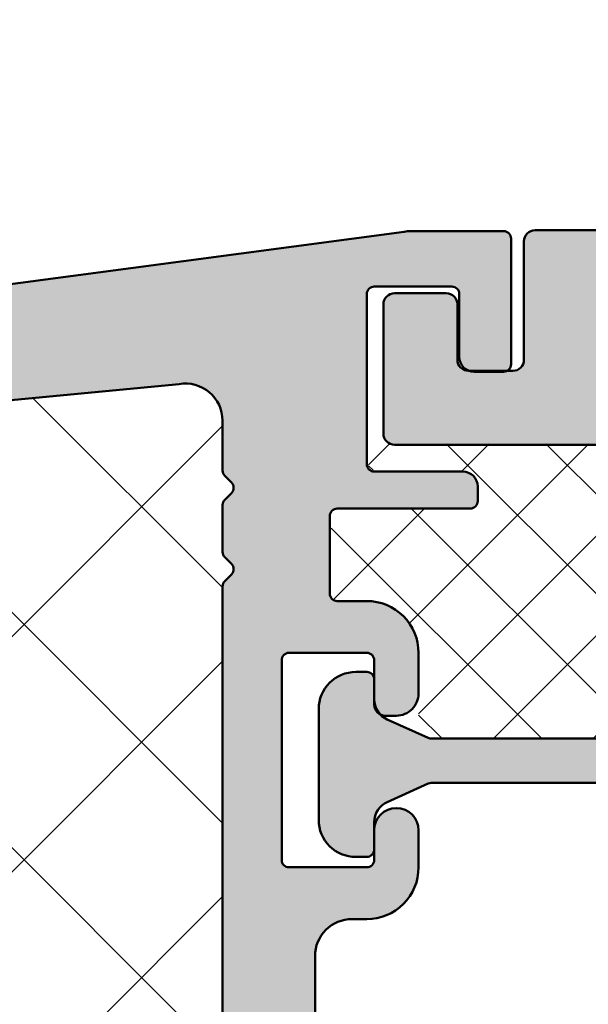
# Model space of a CAD drawing. Units: millimetres. Extents: x -709 to 938, y 2162 to 2497.
# Drawn here: x -379 to -363, y 2309 to 2336 of the extents above; entities that cross this region are included whole.
import ezdxf
from ezdxf.enums import TextEntityAlignment as Align

# ---------------------------------------------------------------- set-up
doc = ezdxf.new("R2010")
doc.units = ezdxf.units.MM
doc.header["$LTSCALE"] = 5
doc.linetypes.add('AUSGEZOGEN', pattern=[0])
for name, color, linetype in [('Glasleiste', 7, 'Continuous'), ('Layer77', 7, 'Continuous'), ('Layer78', 7, 'Continuous'), ('Layer81', 7, 'Continuous')]:
    doc.layers.add(name, color=color, linetype=linetype)
doc.styles.add('Arial', font='arial.ttf')
doc.dimstyles.new('ISO-25', dxfattribs={"dimtxt": 2.5, "dimasz": 2.5, "dimexe": 1.25, "dimexo": 0.625, "dimtad": 1, "dimtxsty": 'Standard', "dimcen": 2.5, "dimadec": 0, "dimazin": 0, "dimtfac": 1, "dimtmove": 0, "dimatfit": 3, "dimfxl": 1, "dimarcsym": 0})

# ---------------------------------------------------------------- blocks, each defined once
blk = doc.blocks.new('AnonymMegaMac_nNn012')
at = {"layer": 'Layer78', "color": 7, "linetype": 'AUSGEZOGEN', "lineweight": 35}
for p, q in [((-369.341, 2323.978), (-368.767, 2324.552)), ((-368.225, 2319.705), (-363.379, 2324.552)), ((-367.984, 2317.253), (-360.685, 2324.552)), ((-359.267, 2316.581), (-367.237, 2324.552)), ((-366.802, 2323.822), (-366.073, 2324.552)), ((-357.984, 2317.992), (-364.543, 2324.552)), ((-357.373, 2320.075), (-361.849, 2324.552)), ((-358.426, 2323.822), (-359.155, 2324.552)), ((-358.72, 2323.822), (-357.991, 2324.552)), ((-369.214, 2323.835), (-369.334, 2323.954)), ((-365.962, 2316.581), (-359.545, 2322.998)), ((-370.306, 2320.319), (-367.802, 2322.822)), ((-361.961, 2316.581), (-368.202, 2322.822)), ((-363.268, 2316.581), (-357.026, 2322.822)), ((-355.544, 2320.94), (-357.426, 2322.822)), ((-364.655, 2316.581), (-370.344, 2322.27)), ((-356.864, 2320.291), (-355.544, 2321.611)), ((-360.574, 2316.581), (-357.955, 2319.199)), ((-367.349, 2316.581), (-367.984, 2317.216))]:
    blk.add_line(p, q, dxfattribs=at)
blk = doc.blocks.new('*D19')
at = {"layer": 'Glasleiste', "linetype": 'AUSGEZOGEN', "lineweight": 18}
for points in [[(-418.191, 2206.96), (-414.691, 2206.4), (-414.691, 2207.52)], [(-302.184, 2206.96), (-305.684, 2207.52), (-305.684, 2206.4)]]:
    blk.add_hatch(color=7, dxfattribs=at).paths.add_polyline_path(points, flags=0)
at = {"layer": 'Glasleiste', "color": 7, "linetype": 'AUSGEZOGEN', "lineweight": 18}
for p, q in [((-302.184, 2349.699), (-302.184, 2280.399)), ((-418.191, 2282.469), (-418.191, 2278.899)), ((-302.184, 2279.399), (-302.184, 2278.899)), ((-418.191, 2277.899), (-418.191, 2231.239)), ((-302.184, 2277.899), (-302.184, 2277.635)), ((-302.184, 2276.635), (-302.184, 2261.406)), ((-302.184, 2260.406), (-302.184, 2231.528)), ((-418.191, 2230.239), (-418.191, 2218.542)), ((-302.184, 2230.239), (-302.184, 2205.36)), ((-418.191, 2217.542), (-418.191, 2205.36)), ((-305.684, 2206.96), (-414.691, 2206.96))]:
    blk.add_line(p, q, dxfattribs=at)
at = {"layer": 'Glasleiste', "color": 7, "linetype": 'AUSGEZOGEN', "lineweight": 18, "style": 'Arial', "width": 1.308419}
blk.add_text('116', height=2.8, dxfattribs=at).set_placement((-364.451, 2208.92), (-355.923, 2208.92), align=Align.FIT)
blk = doc.blocks.new('*D20')
at = {"layer": 'Glasleiste', "linetype": 'AUSGEZOGEN', "lineweight": 18}
for points in [[(-470.803, 2195.46), (-467.303, 2194.9), (-467.303, 2196.02)], [(-302.184, 2195.46), (-305.684, 2196.02), (-305.684, 2194.9)]]:
    blk.add_hatch(color=7, dxfattribs=at).paths.add_polyline_path(points, flags=0)
at = {"layer": 'Glasleiste', "color": 7, "linetype": 'AUSGEZOGEN', "lineweight": 18}
for p, q in [((-302.184, 2349.699), (-302.184, 2339.986)), ((-470.803, 2347.698), (-470.803, 2346.325)), ((-470.803, 2345.325), (-470.803, 2342.957)), ((-470.803, 2341.957), (-470.803, 2339.59)), ((-302.184, 2338.986), (-302.184, 2280.399)), ((-470.803, 2338.59), (-470.803, 2337.799)), ((-470.803, 2336.799), (-470.803, 2272.498)), ((-302.184, 2279.399), (-302.184, 2278.899)), ((-302.184, 2277.899), (-302.184, 2277.635)), ((-302.184, 2276.635), (-302.184, 2261.406)), ((-470.803, 2271.498), (-470.803, 2265.967)), ((-470.803, 2264.967), (-470.803, 2193.86)), ((-302.184, 2260.406), (-302.184, 2231.528)), ((-302.184, 2230.239), (-302.184, 2207.46)), ((-302.184, 2206.46), (-302.184, 2193.86)), ((-467.303, 2195.46), (-305.684, 2195.46))]:
    blk.add_line(p, q, dxfattribs=at)
at = {"layer": 'Glasleiste', "color": 7, "linetype": 'AUSGEZOGEN', "lineweight": 18, "style": 'Arial', "width": 1.308419}
blk.add_text('169', height=2.8, dxfattribs=at).set_placement((-390.758, 2197.42), (-382.229, 2197.42), align=Align.FIT)

msp = doc.modelspace()

# ---------------------------------------------------------------- hatches: boundary and pattern name
at = {"layer": 'Layer77', "linetype": 'AUSGEZOGEN', "lineweight": 35}
for color, points in [(150, [(-390.6881, 2327.3192, 0.1943803), (-391.3234, 2326.9221), (-401.4022, 2313.05, 0.0826913), (-402.8704, 2310.1111, 0.7819292), (-402.3715, 2309.8108), (-389.9971, 2322.1852, 0.4142136), (-389.9971, 2322.468), (-390.659, 2323.1299, -1), (-389.5983, 2324.1905), (-388.7209, 2323.3131, 0.2446984), (-388.2805, 2323.1743), (-387.0783, 2323.3862, 0.5773503), (-386.7821, 2324.2, -0.5773503), (-386.4859, 2325.0138), (-374.4573, 2326.165, -0.4663077), (-373.2836, 2325.1802), (-373.2836, 2323.827, 0.1989124), (-373.225, 2323.6856), (-373.0422, 2323.5028, -0.4142136), (-373.0422, 2323.2199), (-373.225, 2323.0371, 0.1989124), (-373.2836, 2322.8957), (-373.2836, 2321.627, 0.1989124), (-373.225, 2321.4856), (-373.0422, 2321.3028, -0.4142136), (-373.0422, 2321.0199), (-373.225, 2320.8371, 0.1989124), (-373.2836, 2320.6957), (-373.2836, 2278.5995, 0.4142136), (-373.0836, 2278.3995), (-367.9836, 2278.3995, 0.4142136), (-367.7836, 2278.5995), (-367.7836, 2280.6995, 0.4142136), (-367.9836, 2280.8995), (-370.5836, 2280.8995, -0.4142136), (-370.7836, 2281.0995), (-370.7836, 2288.6995, -0.4142136), (-370.5836, 2288.8995), (-367.9836, 2288.8995, 0.4142136), (-367.7836, 2289.0995), (-367.7836, 2291.1995, 0.4142136), (-367.9836, 2291.3995), (-369.7836, 2291.3995, -0.4142136), (-370.7836, 2292.3995), (-370.7836, 2310.6995, -0.4142136), (-369.7836, 2311.6995), (-369.3836, 2311.6995, 0.4142136), (-367.9836, 2313.0995), (-367.9836, 2314.0995, 1), (-369.1836, 2314.0995), (-369.1836, 2313.2995, -0.4142136), (-369.3836, 2313.0995), (-371.4836, 2313.0995, -0.4142136), (-371.6836, 2313.2995), (-371.6836, 2318.6995, -0.4142136), (-371.4836, 2318.8995), (-369.3836, 2318.8995, -0.4142136), (-369.1836, 2318.6995), (-369.1836, 2317.4995, 0.4142136), (-368.8836, 2317.1995), (-368.5836, 2317.1995, 0.4142136), (-367.9836, 2317.7995), (-367.9836, 2318.8995, 0.4142136), (-369.3836, 2320.2995), (-370.1836, 2320.2995, -0.4142136), (-370.3836, 2320.4995), (-370.3836, 2322.5995, -0.4142136), (-370.1836, 2322.7995), (-366.5836, 2322.7995, 0.4142136), (-366.3836, 2322.9995), (-366.3836, 2323.3995, 0.4142136), (-366.7836, 2323.7995), (-369.1836, 2323.7995, -0.4142136), (-369.3836, 2323.9995), (-369.3836, 2328.5995, -0.4142136), (-369.1836, 2328.7995), (-367.0836, 2328.7995, -0.4142136), (-366.8836, 2328.5995), (-366.8836, 2326.8995, 0.4142136), (-366.4836, 2326.4995), (-365.6836, 2326.4995, 0.4142136), (-365.4836, 2326.6995), (-365.4836, 2330.0995, 0.4142136), (-365.6836, 2330.2995), (-368.1985, 2330.2995, 0.0436609), (-368.3721, 2330.2843)]), (7, [(-368.6337, 2328.6224, 0.4142136), (-368.9337, 2328.3224), (-368.9337, 2326.5224), (-368.9337, 2324.8224, 0.4142136), (-368.6337, 2324.5224), (-362.9337, 2324.5224), (-357.2337, 2324.5224, 0.4142136), (-356.9337, 2324.8224), (-356.9337, 2326.5224), (-356.9337, 2328.3224, 0.4142136), (-357.2337, 2328.6224), (-358.6337, 2328.6224, 0.4142136), (-358.9337, 2328.3224), (-358.9337, 2326.8224, -0.4142136), (-359.2337, 2326.5224), (-360.4337, 2326.5224, -0.4142136), (-360.7337, 2326.8224), (-360.7337, 2330.0224, 0.4142136), (-361.0337, 2330.3224), (-362.9337, 2330.3224), (-364.8337, 2330.3224, 0.4142136), (-365.1337, 2330.0224), (-365.1337, 2326.8224, -0.4142136), (-365.4337, 2326.5224), (-366.6337, 2326.5224, -0.4142136), (-366.9337, 2326.8224), (-366.9337, 2328.3224, 0.4142136), (-367.2337, 2328.6224)]), (7, [(-355.1837, 2317.381, 0.4142136), (-356.1837, 2318.381), (-356.4837, 2318.381, 0.4142136), (-356.6837, 2318.181), (-356.6837, 2317.6439, -0.2951329), (-357.0375, 2317.0968), (-358.1446, 2316.5986, -0.106109), (-358.2266, 2316.581), (-362.9337, 2316.581), (-367.6408, 2316.581, -0.106109), (-367.7229, 2316.5986), (-368.8299, 2317.0968, -0.2951329), (-369.1837, 2317.6439), (-369.1837, 2318.181, 0.4142136), (-369.3837, 2318.381), (-369.6837, 2318.381, 0.4142136), (-370.6837, 2317.381), (-370.6837, 2314.381, 0.4142136), (-369.6837, 2313.381), (-369.3837, 2313.381, 0.4142136), (-369.1837, 2313.581), (-369.1837, 2314.318, -0.2951329), (-368.8299, 2314.8652), (-367.7229, 2315.3634, -0.106109), (-367.6408, 2315.381), (-362.9337, 2315.381), (-358.2266, 2315.381, -0.106109), (-358.1446, 2315.3634), (-357.0375, 2314.8652, -0.2951329), (-356.6837, 2314.318), (-356.6837, 2313.581, 0.4142136), (-356.4837, 2313.381), (-356.1837, 2313.381, 0.4142136), (-355.1837, 2314.381)])]:
    msp.add_hatch(color=color, dxfattribs=at).paths.add_polyline_path(points, flags=0)
at = {"layer": 'Layer78', "linetype": 'AUSGEZOGEN', "lineweight": 35}
h = msp.add_hatch(dxfattribs=at)
h.set_pattern_fill('MegaCAD_TYP12', scale=1.5, style=0)
h.set_pattern_definition([(45, (0, 0), (-3.1819805, 3.1819805), []), (135, (0, 0), (-3.1819805, -3.1819805), [])])
h.paths.add_polyline_path([(-373.0422, 2321.0199, 0.4142136), (-373.0422, 2321.3028), (-373.225, 2321.4856, -0.1989124), (-373.2836, 2321.627), (-373.2836, 2322.8957, -0.1989124), (-373.225, 2323.0371), (-373.0422, 2323.2199, 0.4142136), (-373.0422, 2323.5028), (-373.225, 2323.6856, -0.1989124), (-373.2836, 2323.827), (-373.2836, 2325.1802, 0.4663077), (-374.4573, 2326.165), (-386.4859, 2325.0138, 0.5773503), (-386.7821, 2324.2, -0.5773503), (-387.0783, 2323.3862), (-388.2805, 2323.1743, -0.2446984), (-388.7209, 2323.3131), (-389.5983, 2324.1905, 1), (-390.659, 2323.1299), (-390.351, 2322.8219, -0.2242173), (-390.2069, 2323.2238, -0.4142136), (-389.4998, 2323.2238), (-388.4391, 2322.1632, -0.4142136), (-388.4391, 2321.456), (-402.1027, 2307.7925, 0.1989124), (-402.1906, 2307.5804), (-402.1906, 2284.1995, -0.4142136), (-402.6906, 2283.6995), (-403.0932, 2283.6995, -0.4142136), (-403.5932, 2284.1995), (-403.5932, 2284.4669, 0.3079682), (-403.7198, 2284.6529, 0.4223175), (-406.4645, 2283.416, 0.402969), (-406.352, 2283.1625, -0.3049724), (-406.0406, 2282.6995, -0.3049724), (-406.352, 2282.2364, 0.402969), (-406.4645, 2281.9829, 0.4223175), (-403.7198, 2280.746, 0.3079682), (-403.5932, 2280.932), (-403.5932, 2281.1995, -0.4142136), (-403.0932, 2281.6995), (-402.6906, 2281.6995, -0.4142136), (-402.1906, 2281.1995), (-402.1906, 2278.8995, -0.4142136), (-402.6906, 2278.3995), (-373.0836, 2278.3995, -0.4142136), (-373.2836, 2278.5995), (-373.2836, 2320.6957, -0.1989124), (-373.225, 2320.8371)], flags=0)

# ---------------------------------------------------------------- linework, layer by layer
at = {"layer": 'Layer81', "color": 7, "linetype": 'AUSGEZOGEN', "lineweight": 50}
for points in [[(-370.7836, 2292.3995), (-370.7836, 2310.6995, -0.4142136), (-369.7836, 2311.6995), (-369.3836, 2311.6995, 0.4142136), (-367.9836, 2313.0995), (-367.9836, 2314.0995, 1), (-369.1836, 2314.0995), (-369.1836, 2313.2995, -0.4142136), (-369.3836, 2313.0995), (-371.4836, 2313.0995, -0.4142136), (-371.6836, 2313.2995), (-371.6836, 2318.6995, -0.4142136), (-371.4836, 2318.8995), (-369.3836, 2318.8995, -0.4142136), (-369.1836, 2318.6995), (-369.1836, 2317.4995, 0.4142136), (-368.8836, 2317.1995), (-368.5836, 2317.1995, 0.4142136), (-367.9836, 2317.7995), (-367.9836, 2318.8995, 0.4142136), (-369.3836, 2320.2995), (-370.1836, 2320.2995, -0.4142136), (-370.3836, 2320.4995), (-370.3836, 2322.5995, -0.4142136), (-370.1836, 2322.7995), (-366.5836, 2322.7995, 0.4142136), (-366.3836, 2322.9995), (-366.3836, 2323.3995, 0.4142136), (-366.7836, 2323.7995), (-369.1836, 2323.7995, -0.4142136), (-369.3836, 2323.9995), (-369.3836, 2328.5995, -0.4142136), (-369.1836, 2328.7995), (-367.0836, 2328.7995, -0.4142136), (-366.8836, 2328.5995), (-366.8836, 2326.8995, 0.4142136), (-366.4836, 2326.4995), (-365.6836, 2326.4995, 0.4142136), (-365.4836, 2326.6995), (-365.4836, 2330.0995, 0.4142136), (-365.6836, 2330.2995), (-368.1985, 2330.2995, 0.0436609), (-368.3721, 2330.2843), (-390.6881, 2327.3192, 0.1943803)], [(-370.7836, 2292.3995), (-370.7836, 2310.6995, -0.4142136), (-369.7836, 2311.6995), (-369.3836, 2311.6995, 0.4142136), (-367.9836, 2313.0995), (-367.9836, 2314.0995, 1), (-369.1836, 2314.0995), (-369.1836, 2313.2995, -0.4142136), (-369.3836, 2313.0995), (-371.4836, 2313.0995, -0.4142136), (-371.6836, 2313.2995), (-371.6836, 2318.6995, -0.4142136), (-371.4836, 2318.8995), (-369.3836, 2318.8995, -0.4142136), (-369.1836, 2318.6995), (-369.1836, 2317.4995, 0.4142136), (-368.8836, 2317.1995), (-368.5836, 2317.1995, 0.4142136), (-367.9836, 2317.7995), (-367.9836, 2318.8995, 0.4142136), (-369.3836, 2320.2995), (-370.1836, 2320.2995, -0.4142136), (-370.3836, 2320.4995), (-370.3836, 2322.5995, -0.4142136), (-370.1836, 2322.7995), (-366.5836, 2322.7995, 0.4142136), (-366.3836, 2322.9995), (-366.3836, 2323.3995, 0.4142136), (-366.7836, 2323.7995), (-369.1836, 2323.7995, -0.4142136), (-369.3836, 2323.9995), (-369.3836, 2328.5995, -0.4142136), (-369.1836, 2328.7995), (-367.0836, 2328.7995, -0.4142136), (-366.8836, 2328.5995), (-366.8836, 2326.8995, 0.4142136), (-366.4836, 2326.4995), (-365.6836, 2326.4995, 0.4142136), (-365.4836, 2326.6995), (-365.4836, 2330.0995, 0.4142136), (-365.6836, 2330.2995), (-368.1985, 2330.2995, 0.0436609), (-368.3721, 2330.2843), (-390.6881, 2327.3192, 0.1943803)], [(-370.7836, 2292.3995), (-370.7836, 2310.6995, -0.4142136), (-369.7836, 2311.6995), (-369.3836, 2311.6995, 0.4142136), (-367.9836, 2313.0995), (-367.9836, 2314.0995, 1), (-369.1836, 2314.0995), (-369.1836, 2313.2995, -0.4142136), (-369.3836, 2313.0995), (-371.4836, 2313.0995, -0.4142136), (-371.6836, 2313.2995), (-371.6836, 2318.6995, -0.4142136), (-371.4836, 2318.8995), (-369.3836, 2318.8995, -0.4142136), (-369.1836, 2318.6995), (-369.1836, 2317.4995, 0.4142136), (-368.8836, 2317.1995), (-368.5836, 2317.1995, 0.4142136), (-367.9836, 2317.7995), (-367.9836, 2318.8995, 0.4142136), (-369.3836, 2320.2995), (-370.1836, 2320.2995, -0.4142136), (-370.3836, 2320.4995), (-370.3836, 2322.5995, -0.4142136), (-370.1836, 2322.7995), (-366.5836, 2322.7995, 0.4142136), (-366.3836, 2322.9995), (-366.3836, 2323.3995, 0.4142136), (-366.7836, 2323.7995), (-369.1836, 2323.7995, -0.4142136), (-369.3836, 2323.9995), (-369.3836, 2328.5995, -0.4142136), (-369.1836, 2328.7995), (-367.0836, 2328.7995, -0.4142136), (-366.8836, 2328.5995), (-366.8836, 2326.8995, 0.4142136), (-366.4836, 2326.4995), (-365.6836, 2326.4995, 0.4142136), (-365.4836, 2326.6995), (-365.4836, 2330.0995, 0.4142136), (-365.6836, 2330.2995), (-368.1985, 2330.2995, 0.0436609), (-368.3721, 2330.2843), (-390.6881, 2327.3192, 0.1943803)], [(-370.7836, 2292.3995), (-370.7836, 2310.6995, -0.4142136), (-369.7836, 2311.6995), (-369.3836, 2311.6995, 0.4142136), (-367.9836, 2313.0995), (-367.9836, 2314.0995, 1), (-369.1836, 2314.0995), (-369.1836, 2313.2995, -0.4142136), (-369.3836, 2313.0995), (-371.4836, 2313.0995, -0.4142136), (-371.6836, 2313.2995), (-371.6836, 2318.6995, -0.4142136), (-371.4836, 2318.8995), (-369.3836, 2318.8995, -0.4142136), (-369.1836, 2318.6995), (-369.1836, 2317.4995, 0.4142136), (-368.8836, 2317.1995), (-368.5836, 2317.1995, 0.4142136), (-367.9836, 2317.7995), (-367.9836, 2318.8995, 0.4142136), (-369.3836, 2320.2995), (-370.1836, 2320.2995, -0.4142136), (-370.3836, 2320.4995), (-370.3836, 2322.5995, -0.4142136), (-370.1836, 2322.7995), (-366.5836, 2322.7995, 0.4142136), (-366.3836, 2322.9995), (-366.3836, 2323.3995, 0.4142136), (-366.7836, 2323.7995), (-369.1836, 2323.7995, -0.4142136), (-369.3836, 2323.9995), (-369.3836, 2328.5995, -0.4142136), (-369.1836, 2328.7995), (-367.0836, 2328.7995, -0.4142136), (-366.8836, 2328.5995), (-366.8836, 2326.8995, 0.4142136), (-366.4836, 2326.4995), (-365.6836, 2326.4995, 0.4142136), (-365.4836, 2326.6995), (-365.4836, 2330.0995, 0.4142136), (-365.6836, 2330.2995), (-368.1985, 2330.2995, 0.0436609), (-368.3721, 2330.2843), (-390.6881, 2327.3192, 0.1943803)], [(-370.7836, 2292.3995), (-370.7836, 2310.6995, -0.4142136), (-369.7836, 2311.6995), (-369.3836, 2311.6995, 0.4142136), (-367.9836, 2313.0995), (-367.9836, 2314.0995, 1), (-369.1836, 2314.0995), (-369.1836, 2313.2995, -0.4142136), (-369.3836, 2313.0995), (-371.4836, 2313.0995, -0.4142136), (-371.6836, 2313.2995), (-371.6836, 2318.6995, -0.4142136), (-371.4836, 2318.8995), (-369.3836, 2318.8995, -0.4142136), (-369.1836, 2318.6995), (-369.1836, 2317.4995, 0.4142136), (-368.8836, 2317.1995), (-368.5836, 2317.1995, 0.4142136), (-367.9836, 2317.7995), (-367.9836, 2318.8995, 0.4142136), (-369.3836, 2320.2995), (-370.1836, 2320.2995, -0.4142136), (-370.3836, 2320.4995), (-370.3836, 2322.5995, -0.4142136), (-370.1836, 2322.7995), (-366.5836, 2322.7995, 0.4142136), (-366.3836, 2322.9995), (-366.3836, 2323.3995, 0.4142136), (-366.7836, 2323.7995), (-369.1836, 2323.7995, -0.4142136), (-369.3836, 2323.9995), (-369.3836, 2328.5995, -0.4142136), (-369.1836, 2328.7995), (-367.0836, 2328.7995, -0.4142136), (-366.8836, 2328.5995), (-366.8836, 2326.8995, 0.4142136), (-366.4836, 2326.4995), (-365.6836, 2326.4995, 0.4142136), (-365.4836, 2326.6995), (-365.4836, 2330.0995, 0.4142136), (-365.6836, 2330.2995), (-368.1985, 2330.2995, 0.0436609), (-368.3721, 2330.2843), (-390.6881, 2327.3192, 0.1943803)], [(-370.7836, 2292.3995), (-370.7836, 2310.6995, -0.4142136), (-369.7836, 2311.6995), (-369.3836, 2311.6995, 0.4142136), (-367.9836, 2313.0995), (-367.9836, 2314.0995, 1), (-369.1836, 2314.0995), (-369.1836, 2313.2995, -0.4142136), (-369.3836, 2313.0995), (-371.4836, 2313.0995, -0.4142136), (-371.6836, 2313.2995), (-371.6836, 2318.6995, -0.4142136), (-371.4836, 2318.8995), (-369.3836, 2318.8995, -0.4142136), (-369.1836, 2318.6995), (-369.1836, 2317.4995, 0.4142136), (-368.8836, 2317.1995), (-368.5836, 2317.1995, 0.4142136), (-367.9836, 2317.7995), (-367.9836, 2318.8995, 0.4142136), (-369.3836, 2320.2995), (-370.1836, 2320.2995, -0.4142136), (-370.3836, 2320.4995), (-370.3836, 2322.5995, -0.4142136), (-370.1836, 2322.7995), (-366.5836, 2322.7995, 0.4142136), (-366.3836, 2322.9995), (-366.3836, 2323.3995, 0.4142136), (-366.7836, 2323.7995), (-369.1836, 2323.7995, -0.4142136), (-369.3836, 2323.9995), (-369.3836, 2328.5995, -0.4142136), (-369.1836, 2328.7995), (-367.0836, 2328.7995, -0.4142136), (-366.8836, 2328.5995), (-366.8836, 2326.8995, 0.4142136), (-366.4836, 2326.4995), (-365.6836, 2326.4995, 0.4142136), (-365.4836, 2326.6995), (-365.4836, 2330.0995, 0.4142136), (-365.6836, 2330.2995), (-368.1985, 2330.2995, 0.0436609), (-368.3721, 2330.2843), (-390.6881, 2327.3192, 0.1943803)], [(-362.9337, 2324.5224), (-368.6337, 2324.5224, -0.4142136), (-368.9337, 2324.8224), (-368.9337, 2326.5224), (-368.9337, 2328.3224, -0.4142136), (-368.6337, 2328.6224), (-367.2337, 2328.6224, -0.4142136), (-366.9337, 2328.3224), (-366.9337, 2326.8224, 0.4142136), (-366.6337, 2326.5224), (-365.4337, 2326.5224, 0.4142136), (-365.1337, 2326.8224), (-365.1337, 2330.0224, -0.4142136), (-364.8337, 2330.3224), (-362.9337, 2330.3224)], [(-362.9337, 2324.5224), (-368.6337, 2324.5224, -0.4142136), (-368.9337, 2324.8224), (-368.9337, 2326.5224), (-368.9337, 2328.3224, -0.4142136), (-368.6337, 2328.6224), (-367.2337, 2328.6224, -0.4142136), (-366.9337, 2328.3224), (-366.9337, 2326.8224, 0.4142136), (-366.6337, 2326.5224), (-365.4337, 2326.5224, 0.4142136), (-365.1337, 2326.8224), (-365.1337, 2330.0224, -0.4142136), (-364.8337, 2330.3224), (-362.9337, 2330.3224)], [(-362.9337, 2324.5224), (-368.6337, 2324.5224, -0.4142136), (-368.9337, 2324.8224), (-368.9337, 2326.5224), (-368.9337, 2328.3224, -0.4142136), (-368.6337, 2328.6224), (-367.2337, 2328.6224, -0.4142136), (-366.9337, 2328.3224), (-366.9337, 2326.8224, 0.4142136), (-366.6337, 2326.5224), (-365.4337, 2326.5224, 0.4142136), (-365.1337, 2326.8224), (-365.1337, 2330.0224, -0.4142136), (-364.8337, 2330.3224), (-362.9337, 2330.3224)], [(-362.9337, 2324.5224), (-368.6337, 2324.5224, -0.4142136), (-368.9337, 2324.8224), (-368.9337, 2326.5224), (-368.9337, 2328.3224, -0.4142136), (-368.6337, 2328.6224), (-367.2337, 2328.6224, -0.4142136), (-366.9337, 2328.3224), (-366.9337, 2326.8224, 0.4142136), (-366.6337, 2326.5224), (-365.4337, 2326.5224, 0.4142136), (-365.1337, 2326.8224), (-365.1337, 2330.0224, -0.4142136), (-364.8337, 2330.3224), (-362.9337, 2330.3224)], [(-362.9337, 2324.5224), (-368.6337, 2324.5224, -0.4142136), (-368.9337, 2324.8224), (-368.9337, 2326.5224), (-368.9337, 2328.3224, -0.4142136), (-368.6337, 2328.6224), (-367.2337, 2328.6224, -0.4142136), (-366.9337, 2328.3224), (-366.9337, 2326.8224, 0.4142136), (-366.6337, 2326.5224), (-365.4337, 2326.5224, 0.4142136), (-365.1337, 2326.8224), (-365.1337, 2330.0224, -0.4142136), (-364.8337, 2330.3224), (-362.9337, 2330.3224)], [(-362.9337, 2324.5224), (-368.6337, 2324.5224, -0.4142136), (-368.9337, 2324.8224), (-368.9337, 2326.5224), (-368.9337, 2328.3224, -0.4142136), (-368.6337, 2328.6224), (-367.2337, 2328.6224, -0.4142136), (-366.9337, 2328.3224), (-366.9337, 2326.8224, 0.4142136), (-366.6337, 2326.5224), (-365.4337, 2326.5224, 0.4142136), (-365.1337, 2326.8224), (-365.1337, 2330.0224, -0.4142136), (-364.8337, 2330.3224), (-362.9337, 2330.3224)], [(-386.4859, 2325.0138), (-374.4573, 2326.165, -0.4663077), (-373.2836, 2325.1802), (-373.2836, 2323.827, 0.1989124), (-373.225, 2323.6856), (-373.0422, 2323.5028, -0.4142136), (-373.0422, 2323.2199), (-373.225, 2323.0371, 0.1989124), (-373.2836, 2322.8957), (-373.2836, 2321.627, 0.1989124), (-373.225, 2321.4856), (-373.0422, 2321.3028, -0.4142136), (-373.0422, 2321.0199), (-373.225, 2320.8371, 0.1989124), (-373.2836, 2320.6957), (-373.2836, 2278.5995, 0.4142136)], [(-386.4859, 2325.0138), (-374.4573, 2326.165, -0.4663077), (-373.2836, 2325.1802), (-373.2836, 2323.827, 0.1989124), (-373.225, 2323.6856), (-373.0422, 2323.5028, -0.4142136), (-373.0422, 2323.2199), (-373.225, 2323.0371, 0.1989124), (-373.2836, 2322.8957), (-373.2836, 2321.627, 0.1989124), (-373.225, 2321.4856), (-373.0422, 2321.3028, -0.4142136), (-373.0422, 2321.0199), (-373.225, 2320.8371, 0.1989124), (-373.2836, 2320.6957), (-373.2836, 2278.5995, 0.4142136)], [(-386.4859, 2325.0138), (-374.4573, 2326.165, -0.4663077), (-373.2836, 2325.1802), (-373.2836, 2323.827, 0.1989124), (-373.225, 2323.6856), (-373.0422, 2323.5028, -0.4142136), (-373.0422, 2323.2199), (-373.225, 2323.0371, 0.1989124), (-373.2836, 2322.8957), (-373.2836, 2321.627, 0.1989124), (-373.225, 2321.4856), (-373.0422, 2321.3028, -0.4142136), (-373.0422, 2321.0199), (-373.225, 2320.8371, 0.1989124), (-373.2836, 2320.6957), (-373.2836, 2278.5995, 0.4142136)], [(-386.4859, 2325.0138), (-374.4573, 2326.165, -0.4663077), (-373.2836, 2325.1802), (-373.2836, 2323.827, 0.1989124), (-373.225, 2323.6856), (-373.0422, 2323.5028, -0.4142136), (-373.0422, 2323.2199), (-373.225, 2323.0371, 0.1989124), (-373.2836, 2322.8957), (-373.2836, 2321.627, 0.1989124), (-373.225, 2321.4856), (-373.0422, 2321.3028, -0.4142136), (-373.0422, 2321.0199), (-373.225, 2320.8371, 0.1989124), (-373.2836, 2320.6957), (-373.2836, 2278.5995, 0.4142136)], [(-386.4859, 2325.0138), (-374.4573, 2326.165, -0.4663077), (-373.2836, 2325.1802), (-373.2836, 2323.827, 0.1989124), (-373.225, 2323.6856), (-373.0422, 2323.5028, -0.4142136), (-373.0422, 2323.2199), (-373.225, 2323.0371, 0.1989124), (-373.2836, 2322.8957), (-373.2836, 2321.627, 0.1989124), (-373.225, 2321.4856), (-373.0422, 2321.3028, -0.4142136), (-373.0422, 2321.0199), (-373.225, 2320.8371, 0.1989124), (-373.2836, 2320.6957), (-373.2836, 2278.5995, 0.4142136)], [(-386.4859, 2325.0138), (-374.4573, 2326.165, -0.4663077), (-373.2836, 2325.1802), (-373.2836, 2323.827, 0.1989124), (-373.225, 2323.6856), (-373.0422, 2323.5028, -0.4142136), (-373.0422, 2323.2199), (-373.225, 2323.0371, 0.1989124), (-373.2836, 2322.8957), (-373.2836, 2321.627, 0.1989124), (-373.225, 2321.4856), (-373.0422, 2321.3028, -0.4142136), (-373.0422, 2321.0199), (-373.225, 2320.8371, 0.1989124), (-373.2836, 2320.6957), (-373.2836, 2278.5995, 0.4142136)], [(-362.9337, 2316.581), (-367.6408, 2316.581, -0.106109), (-367.7229, 2316.5986), (-368.8299, 2317.0968, -0.2951329), (-369.1837, 2317.6439), (-369.1837, 2318.181, 0.4142136), (-369.3837, 2318.381), (-369.6837, 2318.381, 0.4142136), (-370.6837, 2317.381), (-370.6837, 2314.381, 0.4142136), (-369.6837, 2313.381), (-369.3837, 2313.381, 0.4142136), (-369.1837, 2313.581), (-369.1837, 2314.318, -0.2951329), (-368.8299, 2314.8652), (-367.7229, 2315.3634, -0.106109), (-367.6408, 2315.381), (-362.9337, 2315.381)], [(-362.9337, 2316.581), (-367.6408, 2316.581, -0.106109), (-367.7229, 2316.5986), (-368.8299, 2317.0968, -0.2951329), (-369.1837, 2317.6439), (-369.1837, 2318.181, 0.4142136), (-369.3837, 2318.381), (-369.6837, 2318.381, 0.4142136), (-370.6837, 2317.381), (-370.6837, 2314.381, 0.4142136), (-369.6837, 2313.381), (-369.3837, 2313.381, 0.4142136), (-369.1837, 2313.581), (-369.1837, 2314.318, -0.2951329), (-368.8299, 2314.8652), (-367.7229, 2315.3634, -0.106109), (-367.6408, 2315.381), (-362.9337, 2315.381)], [(-362.9337, 2316.581), (-367.6408, 2316.581, -0.106109), (-367.7229, 2316.5986), (-368.8299, 2317.0968, -0.2951329), (-369.1837, 2317.6439), (-369.1837, 2318.181, 0.4142136), (-369.3837, 2318.381), (-369.6837, 2318.381, 0.4142136), (-370.6837, 2317.381), (-370.6837, 2314.381, 0.4142136), (-369.6837, 2313.381), (-369.3837, 2313.381, 0.4142136), (-369.1837, 2313.581), (-369.1837, 2314.318, -0.2951329), (-368.8299, 2314.8652), (-367.7229, 2315.3634, -0.106109), (-367.6408, 2315.381), (-362.9337, 2315.381)], [(-362.9337, 2316.581), (-367.6408, 2316.581, -0.106109), (-367.7229, 2316.5986), (-368.8299, 2317.0968, -0.2951329), (-369.1837, 2317.6439), (-369.1837, 2318.181, 0.4142136), (-369.3837, 2318.381), (-369.6837, 2318.381, 0.4142136), (-370.6837, 2317.381), (-370.6837, 2314.381, 0.4142136), (-369.6837, 2313.381), (-369.3837, 2313.381, 0.4142136), (-369.1837, 2313.581), (-369.1837, 2314.318, -0.2951329), (-368.8299, 2314.8652), (-367.7229, 2315.3634, -0.106109), (-367.6408, 2315.381), (-362.9337, 2315.381)], [(-362.9337, 2316.581), (-367.6408, 2316.581, -0.106109), (-367.7229, 2316.5986), (-368.8299, 2317.0968, -0.2951329), (-369.1837, 2317.6439), (-369.1837, 2318.181, 0.4142136), (-369.3837, 2318.381), (-369.6837, 2318.381, 0.4142136), (-370.6837, 2317.381), (-370.6837, 2314.381, 0.4142136), (-369.6837, 2313.381), (-369.3837, 2313.381, 0.4142136), (-369.1837, 2313.581), (-369.1837, 2314.318, -0.2951329), (-368.8299, 2314.8652), (-367.7229, 2315.3634, -0.106109), (-367.6408, 2315.381), (-362.9337, 2315.381)], [(-362.9337, 2316.581), (-367.6408, 2316.581, -0.106109), (-367.7229, 2316.5986), (-368.8299, 2317.0968, -0.2951329), (-369.1837, 2317.6439), (-369.1837, 2318.181, 0.4142136), (-369.3837, 2318.381), (-369.6837, 2318.381, 0.4142136), (-370.6837, 2317.381), (-370.6837, 2314.381, 0.4142136), (-369.6837, 2313.381), (-369.3837, 2313.381, 0.4142136), (-369.1837, 2313.581), (-369.1837, 2314.318, -0.2951329), (-368.8299, 2314.8652), (-367.7229, 2315.3634, -0.106109), (-367.6408, 2315.381), (-362.9337, 2315.381)]]:
    msp.add_lwpolyline(points, format="xyb", dxfattribs=at)

# ---------------------------------------------------------------- block references
msp.add_blockref('AnonymMegaMac_nNn012', (0, 0))

# ---------------------------------------------------------------- dimensions: what is measured, and where the dimension line sits
at = {"layer": 'Glasleiste', "color": 7, "linetype": 'AUSGEZOGEN', "lineweight": 18}
dim = msp.add_linear_dim(base=(-302.1836, 2195.4596), p1=(-470.8033, 2347.6982), p2=(-302.1836, 2349.6995), dimstyle='ISO-25', override={"dimtxt": 2.8, "dimasz": 3.5, "dimexe": 2.5, "dimgap": 0.4, "dimtad": 1, "dimjust": 0, "dimdec": 0, "dimzin": 8, "dimpost": '<>', "dimsah": 1, "dimclrd": 7, "dimclre": 7, "dimclrt": 7, "dimadec": 0}, dxfattribs=at)
dim.commit()
dim.dimension.update_dxf_attribs({"geometry": '*D20', "text_midpoint": (-386.4934, 2198.8196), "dimtype": 160})
dim = msp.add_linear_dim(base=(-418.1906, 2206.9596), p1=(-302.1836, 2349.6995), p2=(-418.1906, 2282.4688), angle=180, dimstyle='ISO-25', override={"dimtxt": 2.8, "dimasz": 3.5, "dimexe": 2.5, "dimgap": 0.4, "dimtad": 1, "dimjust": 0, "dimdec": 0, "dimzin": 8, "dimpost": '<>', "dimsah": 1, "dimclrd": 7, "dimclre": 7, "dimclrt": 7, "dimadec": 0}, dxfattribs=at)
dim.commit()
dim.dimension.update_dxf_attribs({"geometry": '*D19', "text_midpoint": (-360.1871, 2210.3196), "dimtype": 160})

doc.saveas('drawing.dxf')
